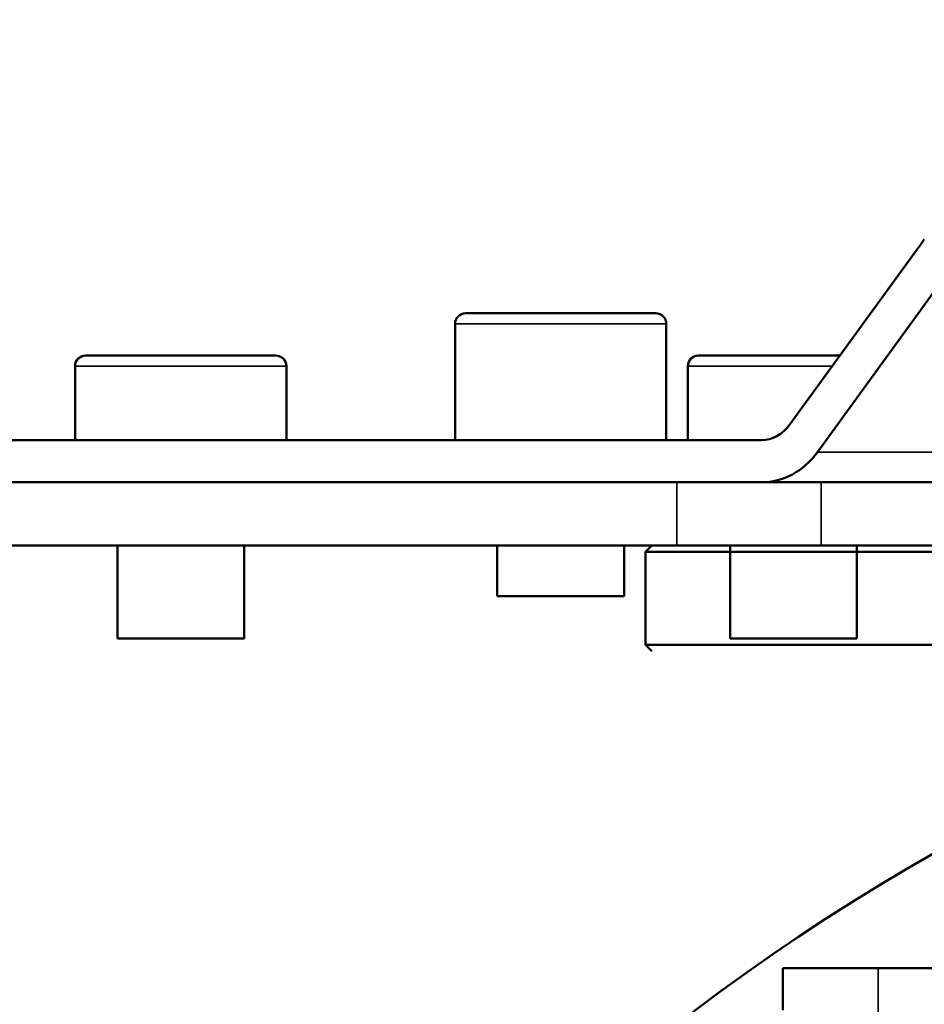
# Model space of a CAD drawing. Units: millimetres. Extents: x 6406 to 10298, y 9800 to 14042.
# Drawn here: x 9075 to 9118, y 13119 to 13165 of the extents above; entities that cross this region are included whole.
import ezdxf

# ---------------------------------------------------------------- set-up
doc = ezdxf.new("R2010")
doc.units = ezdxf.units.MM
doc.layers.get('Defpoints').update_dxf_attribs({"linetype": 'CONTINUOUS'})
for name, color, linetype, lineweight in [('AM_5 ( Bemassung)', 3, 'CONTINUOUS', 25), ('Sichtbar (ISO)', 7, 'CONTINUOUS', 50), ('Sichtbar schmal (ISO)', 7, 'CONTINUOUS', 35)]:
    doc.layers.add(name, color=color, linetype=linetype, lineweight=lineweight)
doc.styles.get("Standard").update_dxf_attribs({"font": 'ARIALUNI.TTF'})
doc.dimstyles.new('BENUTZERDEFINIERTE NORM$0', dxfattribs={"dimtxt": 3.5, "dimasz": 2.5, "dimexe": 1, "dimexo": 0, "dimgap": 1.5, "dimtad": 1, "dimdsep": 46, "dimtxsty": 'STANDARD', "dimcen": 0, "dimclrd": 256, "dimclre": 256, "dimclrt": 6, "dimadec": 0, "dimazin": 2, "dimtp": 0.1, "dimtm": 0.1, "dimtfac": 0.71, "dimtmove": 0, "dimatfit": 3, "dimfxl": 1, "dimlwd": -1, "dimlwe": -1, "dimarcsym": 0})

# ---------------------------------------------------------------- blocks, each defined once
blk = doc.blocks.new('*D16')
at = {"layer": 'AM_5 ( Bemassung)', "transparency": 16777216}
for p, q in [((8729.465, 12276.502), (8729.465, 13516.268)), ((9169.429, 13389.323), (9169.429, 13516.268)), ((9119.429, 13496.268), (8779.465, 13496.268))]:
    blk.add_line(p, q, dxfattribs=at)
for points in [[(8779.465, 13504.602), (8779.465, 13487.935), (8729.465, 13496.268)], [(9119.429, 13504.602), (9119.429, 13487.935), (9169.429, 13496.268)]]:
    blk.add_solid(points, dxfattribs=at)
at = {"layer": 'Defpoints', "color": 0, "transparency": 16777216}
for p in [(8729.465, 13496.268), (9169.429, 13389.323), (8729.465, 12276.502)]:
    blk.add_point(p, dxfattribs=at)
at = {"layer": 'AM_5 ( Bemassung)', "color": 6, "transparency": 16777216, "insert": (8949.447, 13562.032), "char_height": 70, "attachment_point": 5}
blk.add_mtext('440', dxfattribs=at)

msp = doc.modelspace()

# ---------------------------------------------------------------- linework, layer by layer
at = {"layer": 'Sichtbar (ISO)'}
for p, q in [((9111.241, 13146.037), (9117.302, 13154.377)), ((9112.568, 13144.751), (9118.628, 13153.091)), ((9104.91, 13151.323), (9095.91, 13151.323)), ((9095.41, 13145.323), (9095.41, 13150.823)), ((9105.41, 13145.323), (9105.41, 13150.823)), ((9086.929, 13149.323), (9077.929, 13149.323)), ((9113.629, 13149.323), (9106.929, 13149.323)), ((9077.429, 13145.323), (9077.429, 13148.823)), ((9087.429, 13145.323), (9087.429, 13148.823)), ((9106.429, 13145.323), (9106.429, 13148.823)), ((9047.032, 13145.323), (9109.914, 13145.323)), ((9105.901, 13143.323), (9046.965, 13143.323)), ((9046.965, 13143.323), (9109.914, 13143.323)), ((9111.477, 13143.323), (9109.914, 13143.323)), ((9111.477, 13143.323), (9112.731, 13143.323)), ((9153.627, 13143.323), (9112.731, 13143.323)), ((9114.2, 13143.323), (9124.2, 13143.323)), ((9105.901, 13140.323), (9046.864, 13140.323)), ((9079.429, 13135.923), (9079.429, 13140.323)), ((9085.429, 13135.923), (9085.429, 13140.323)), ((9097.41, 13137.923), (9097.41, 13140.323)), ((9103.41, 13137.923), (9103.41, 13140.323)), ((9104.729, 13140.323), (9104.429, 13140.023)), ((9104.729, 13140.323), (9234.129, 13140.323)), ((9112.731, 13140.323), (9105.901, 13140.323)), ((9108.429, 13135.923), (9108.429, 13140.323)), ((9153.627, 13140.323), (9112.731, 13140.323)), ((9114.429, 13135.923), (9114.429, 13140.323)), ((9104.429, 13140.023), (9234.429, 13140.023)), ((9104.429, 13140.023), (9104.429, 13135.623)), ((9103.41, 13137.923), (9097.41, 13137.923)), ((9085.429, 13135.923), (9079.429, 13135.923)), ((9234.429, 13135.623), (9104.429, 13135.623)), ((9104.729, 13135.323), (9104.429, 13135.623)), ((9114.429, 13135.923), (9108.429, 13135.923)), ((9110.929, 13118.323), (9110.929, 13120.323)), ((9110.929, 13120.323), (9227.929, 13120.323))]:
    msp.add_line(p, q, dxfattribs=at)
for centre, radius, start, end in [((9095.91, 13150.823), 0.5, 90, 180), ((9104.91, 13150.823), 0.5, 0, 90), ((9077.929, 13148.823), 0.5, 90, 180), ((9086.929, 13148.823), 0.5, 0, 90), ((9106.929, 13148.823), 0.5, 90, 180), ((9169.429, 13035.323), 104, 118.73565, 223.81306)]:
    msp.add_arc(centre, radius, start, end, dxfattribs=at)
at = {"layer": 'Sichtbar (ISO)', "extrusion": (0, 0, -1)}
for centre, major_axis, ratio, start_param, end_param in [((9114.802, 13154.377), (-3.479, -3.591), 0.383022, 4.236364, 4.35703), ((9109.914, 13147.323), (0, -2), 0.866025, 5.410521, 6.283185), ((9109.914, 13147.323), (0, -4), 0.866025, 5.410521, 6.283185)]:
    msp.add_ellipse(centre, major_axis=major_axis, ratio=ratio, start_param=start_param, end_param=end_param, dxfattribs=at)
at = {"layer": 'Sichtbar schmal (ISO)'}
for p, q in [((9105.41, 13150.823), (9095.41, 13150.823)), ((9087.429, 13148.823), (9077.429, 13148.823)), ((9113.265, 13148.823), (9106.429, 13148.823)), ((9127.568, 13144.751), (9112.568, 13144.751)), ((9105.901, 13143.323), (9105.901, 13140.323)), ((9112.731, 13143.323), (9112.731, 13140.323)), ((9115.429, 12948.323), (9115.429, 13120.323))]:
    msp.add_line(p, q, dxfattribs=at)

# ---------------------------------------------------------------- dimensions: what is measured, and where the dimension line sits
at = {"layer": 'AM_5 ( Bemassung)'}
dim = msp.add_linear_dim(base=(8729.465, 13496.268), p1=(9169.429, 13389.323), p2=(8729.465, 12276.502), dimstyle='BENUTZERDEFINIERTE NORM$0', override={"dimscale": 20, "dimdec": 0}, dxfattribs=at)
dim.commit()
dim.dimension.update_dxf_attribs({"geometry": '*D16', "text_midpoint": (8949.447, 13562.032)})

doc.saveas('drawing.dxf')
